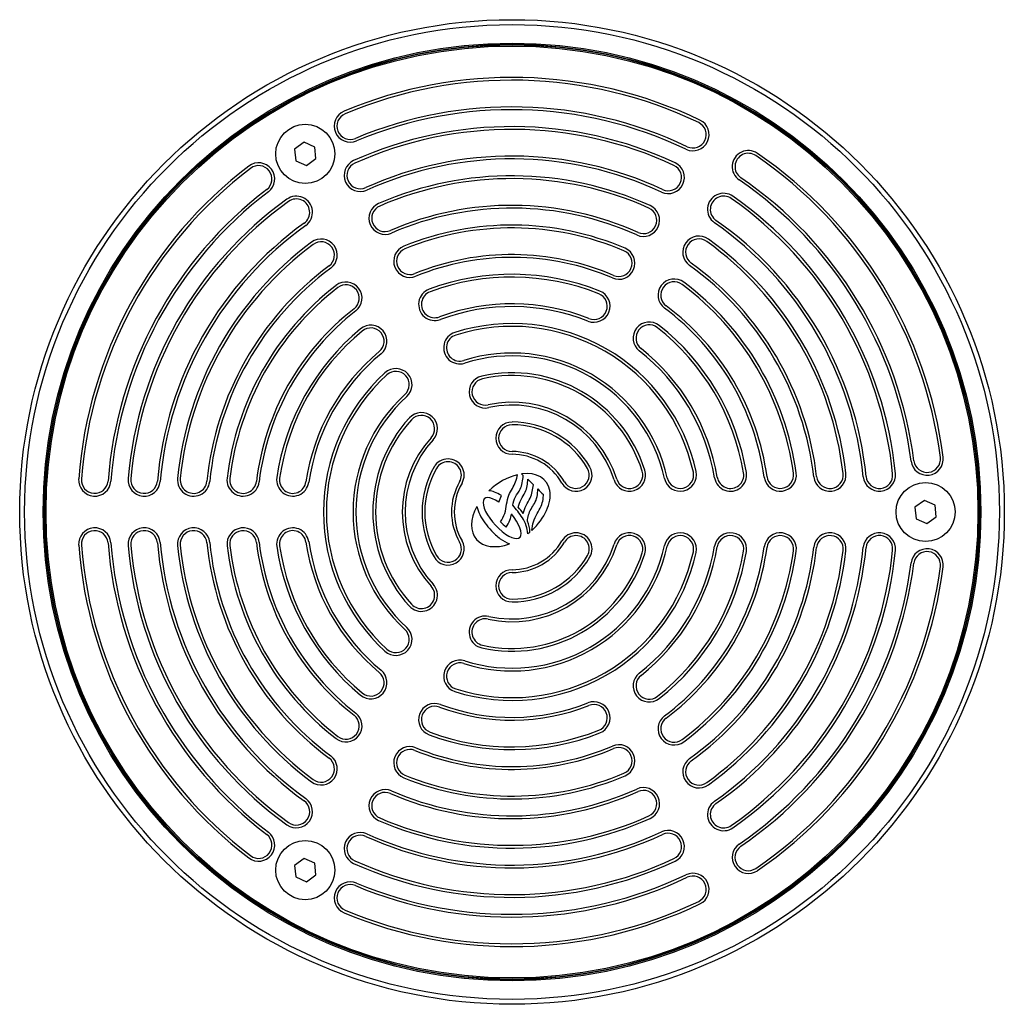
# Model space of a CAD drawing. Units: millimetres. Extents: x 63 to 184, y 14 to 180.
# Drawn here: x 79 to 174, y 84 to 180 of the extents above; entities that cross this region are included whole.
import ezdxf

# ---------------------------------------------------------------- set-up
doc = ezdxf.new("R2010")
doc.units = ezdxf.units.MM

msp = doc.modelspace()

# ---------------------------------------------------------------- linework, layer by layer
at = {"color": 7, "linetype": 'Continuous', "lineweight": 25}
for p, q in [((106.341, 167.815), (105.426, 167.157)), ((107.369, 167.352), (106.341, 167.815)), ((105.426, 167.157), (105.539, 166.035)), ((107.481, 166.23), (107.369, 167.352)), ((105.539, 166.035), (106.566, 165.572)), ((106.566, 165.572), (107.481, 166.23)), ((127.545, 135.568), (127.384, 135.737)), ((125.188, 132.996), (125.422, 133.637)), ((166.341, 133.174), (165.426, 132.516)), ((165.426, 132.516), (165.539, 131.394)), ((167.369, 132.711), (166.341, 133.174)), ((167.481, 131.589), (167.369, 132.711)), ((166.566, 130.931), (167.481, 131.589)), ((165.539, 131.394), (166.566, 130.931)), ((106.341, 98.533), (105.426, 97.875)), ((107.369, 98.07), (106.341, 98.533)), ((105.426, 97.875), (105.539, 96.753)), ((107.481, 96.948), (107.369, 98.07)), ((105.539, 96.753), (106.566, 96.29)), ((106.566, 96.29), (107.481, 96.948))]:
    msp.add_line(p, q, dxfattribs=at)
for centre, radius in [((126.454, 132.053), 47.619), ((126.454, 132.053), 47.143), ((126.454, 132.053), 45.357), ((126.454, 132.053), 45.238), ((126.454, 132.053), 45.19), ((126.454, 132.053), 45.071), ((106.454, 166.694), 2.857), ((166.454, 132.053), 2.857), ((106.454, 97.412), 2.857)]:
    msp.add_circle(centre, radius, dxfattribs=at)
for centre, radius, start, end in [((126.454, 132.053), 42.038, 64.38572, 112.73431), ((126.454, 132.053), 41.767, 64.38572, 112.73431), ((110.811, 169.384), 1.562, 112.73431, 292.73431), ((110.811, 169.384), 1.291, 112.73431, 292.73431), ((126.454, 132.053), 39.185, 64.38572, 112.73431), ((126.454, 132.053), 38.914, 64.38572, 112.73431), ((143.952, 168.551), 1.562, 244.38572, 64.38572), ((143.952, 168.551), 1.291, 244.38572, 64.38572), ((126.454, 132.053), 37.276, 64.97187, 114.26083), ((126.454, 132.053), 37.005, 64.97187, 114.26083), ((149.313, 165.456), 1.562, 55.61428, 235.61428), ((149.313, 165.456), 1.291, 55.61428, 235.61428), ((126.454, 132.053), 42.038, 7.26569, 55.61428), ((101.945, 164.265), 1.562, 307.26569, 127.26569), ((111.779, 164.613), 1.562, 114.26083, 294.26083), ((111.779, 164.613), 1.291, 114.26083, 294.26083), ((126.454, 132.053), 34.424, 64.97187, 114.26083), ((126.454, 132.053), 34.152, 64.97187, 114.26083), ((141.563, 164.413), 1.562, 244.97187, 64.97187), ((126.454, 132.053), 41.767, 7.26569, 55.61428), ((126.454, 132.053), 42.038, 127.26569, 175.61428), ((126.454, 132.053), 41.767, 127.26569, 175.61428), ((101.945, 164.265), 1.291, 307.26569, 127.26569), ((141.563, 164.413), 1.291, 244.97187, 64.97187), ((126.454, 132.053), 32.514, 65.73917, 113.37419), ((126.454, 132.053), 32.243, 65.73917, 113.37419), ((126.454, 132.053), 38.914, 7.26569, 55.61428), ((126.454, 132.053), 39.185, 7.26569, 55.61428), ((126.454, 132.053), 39.185, 127.26569, 175.61428), ((126.454, 132.053), 38.914, 127.26569, 175.61428), ((146.924, 161.318), 1.562, 55.02813, 235.02813), ((126.454, 132.053), 37.276, 125.73917, 175.02813), ((126.454, 132.053), 37.005, 125.73917, 175.02813), ((105.593, 161.041), 1.562, 305.73917, 125.73917), ((105.593, 161.041), 1.291, 305.73917, 125.73917), ((146.924, 161.318), 1.291, 55.02813, 235.02813), ((126.454, 132.053), 37.005, 5.73917, 55.02813), ((126.454, 132.053), 37.276, 5.73917, 55.02813), ((114.174, 160.465), 1.562, 113.37419, 293.37419), ((114.174, 160.465), 1.291, 113.37419, 293.37419), ((126.454, 132.053), 29.662, 65.73917, 113.37419), ((126.454, 132.053), 29.391, 65.73917, 113.37419), ((139.172, 160.271), 1.562, 245.73917, 65.73917), ((139.172, 160.271), 1.291, 245.73917, 65.73917), ((126.454, 132.053), 34.152, 5.73917, 55.02813), ((126.454, 132.053), 34.424, 5.73917, 55.02813), ((126.454, 132.053), 34.424, 125.73917, 175.02813), ((126.454, 132.053), 34.152, 125.73917, 175.02813), ((126.454, 132.053), 27.752, 66.78718, 112.16252), ((126.454, 132.053), 27.481, 66.78718, 112.16252), ((126.454, 132.053), 32.514, 126.62581, 174.26083), ((107.988, 156.893), 1.562, 306.62581, 126.62581), ((107.988, 156.893), 1.291, 306.62581, 126.62581), ((144.533, 157.176), 1.562, 54.26083, 234.26083), ((144.533, 157.176), 1.291, 54.26083, 234.26083), ((126.454, 132.053), 32.243, 6.62581, 54.26083), ((126.454, 132.053), 32.514, 6.62581, 54.26083), ((126.454, 132.053), 32.243, 126.62581, 174.26083), ((116.574, 156.308), 1.562, 112.16252, 292.16252), ((116.574, 156.308), 1.291, 112.16252, 292.16252), ((136.777, 156.123), 1.562, 246.78718, 66.78718), ((136.777, 156.123), 1.291, 246.78718, 66.78718), ((126.454, 132.053), 24.9, 66.78718, 112.16252), ((126.454, 132.053), 24.629, 66.78718, 112.16252), ((126.454, 132.053), 29.662, 126.62581, 174.26083), ((126.454, 132.053), 29.391, 126.62581, 174.26083), ((126.454, 132.053), 29.391, 6.62581, 54.26083), ((126.454, 132.053), 29.662, 6.62581, 54.26083), ((110.388, 152.737), 1.562, 307.83748, 127.83748), ((126.454, 132.053), 22.99, 68.30511, 110.40593), ((126.454, 132.053), 22.719, 68.30511, 110.40593), ((142.138, 153.028), 1.562, 53.21282, 233.21282), ((142.138, 153.028), 1.291, 53.21282, 233.21282), ((126.454, 132.053), 27.752, 127.83748, 173.21282), ((126.454, 132.053), 27.481, 127.83748, 173.21282), ((110.388, 152.737), 1.291, 307.83748, 127.83748), ((118.982, 152.136), 1.562, 110.40593, 290.40593), ((118.982, 152.136), 1.291, 110.40593, 290.40593), ((134.375, 151.963), 1.562, 248.30511, 68.30511), ((126.454, 132.053), 27.481, 7.83748, 53.21282), ((126.454, 132.053), 27.752, 7.83748, 53.21282), ((134.375, 151.963), 1.291, 248.30511, 68.30511), ((126.454, 132.053), 24.9, 127.83748, 173.21282), ((126.454, 132.053), 24.629, 127.83748, 173.21282), ((126.454, 132.053), 20.138, 68.30511, 110.40593), ((126.454, 132.053), 19.867, 68.30511, 110.40593), ((126.454, 132.053), 24.629, 7.83748, 53.21282), ((126.454, 132.053), 24.9, 7.83748, 53.21282), ((126.454, 132.053), 22.99, 129.59407, 171.69489), ((126.454, 132.053), 22.719, 129.59407, 171.69489), ((112.796, 148.565), 1.562, 309.59407, 129.59407), ((112.796, 148.565), 1.291, 309.59407, 129.59407), ((126.454, 132.053), 18.229, 12.37363, 107.62637), ((126.454, 132.053), 17.957, 12.37363, 107.62637), ((139.736, 148.868), 1.562, 51.69489, 231.69489), ((139.736, 148.868), 1.291, 51.69489, 231.69489), ((126.454, 132.053), 22.719, 9.59407, 51.69489), ((126.454, 132.053), 22.99, 9.59407, 51.69489), ((121.407, 147.937), 1.562, 107.62637, 287.62637), ((121.407, 147.937), 1.291, 107.62637, 287.62637), ((126.454, 132.053), 19.867, 9.59407, 51.69489), ((126.454, 132.053), 20.138, 9.59407, 51.69489), ((126.454, 132.053), 20.138, 129.59407, 171.69489), ((126.454, 132.053), 19.867, 129.59407, 171.69489), ((126.454, 132.053), 15.376, 12.37363, 107.62637), ((126.454, 132.053), 15.105, 12.37363, 107.62637), ((115.221, 144.365), 1.562, 312.37363, 132.37363), ((126.454, 132.053), 18.229, 132.37363, 227.62637), ((126.454, 132.053), 17.957, 132.37363, 227.62637), ((115.221, 144.365), 1.291, 312.37363, 132.37363), ((123.868, 143.673), 1.562, 102.5424, 282.5424), ((123.868, 143.673), 1.291, 102.5424, 282.5424), ((126.454, 132.053), 13.467, 17.4576, 102.5424), ((126.454, 132.053), 13.195, 17.4576, 102.5424), ((126.454, 132.053), 15.376, 132.37363, 227.62637), ((126.454, 132.053), 15.105, 132.37363, 227.62637), ((126.454, 132.053), 10.614, 17.4576, 102.5424), ((126.454, 132.053), 10.343, 17.4576, 102.5424), ((126.454, 132.053), 13.467, 137.4576, 222.5424), ((126.454, 132.053), 13.195, 137.4576, 222.5424), ((117.683, 140.102), 1.562, 317.4576, 137.4576), ((117.683, 140.102), 1.291, 317.4576, 137.4576), ((126.454, 139.195), 1.562, 90, 270), ((126.454, 139.195), 1.291, 90, 270), ((126.454, 132.053), 8.705, 30, 90), ((126.454, 132.053), 8.434, 30, 90), ((126.454, 132.053), 10.614, 137.4576, 222.5424), ((126.454, 132.053), 10.343, 137.4576, 222.5424), ((120.268, 135.624), 1.562, 330, 150), ((126.454, 132.053), 5.852, 30, 90), ((126.454, 132.053), 5.581, 30, 90), ((166.605, 137.172), 1.562, 187.26569, 7.26569), ((166.605, 137.172), 1.291, 187.26569, 7.26569), ((126.454, 132.053), 8.705, 150, 210), ((126.454, 132.053), 8.434, 150, 210), ((120.268, 135.624), 1.291, 330, 150), ((132.64, 135.624), 1.562, 210, 30), ((132.64, 135.624), 1.291, 210, 30), ((86.096, 135.148), 1.562, 175.61428, 355.61428), ((86.096, 135.148), 1.291, 175.61428, 355.61428), ((90.874, 135.148), 1.562, 175.02813, 355.02813), ((90.874, 135.148), 1.291, 175.02813, 355.02813), ((95.657, 135.148), 1.562, 174.26083, 354.26083), ((95.657, 135.148), 1.291, 174.26083, 354.26083), ((100.447, 135.148), 1.562, 173.21282, 353.21282), ((100.447, 135.148), 1.291, 173.21282, 353.21282), ((105.25, 135.148), 1.562, 171.69489, 351.69489), ((105.25, 135.148), 1.291, 171.69489, 351.69489), ((137.81, 135.624), 1.562, 197.4576, 17.4576), ((137.81, 135.624), 1.291, 197.4576, 17.4576), ((142.733, 135.624), 1.562, 192.37363, 12.37363), ((142.733, 135.624), 1.291, 192.37363, 12.37363), ((147.583, 135.624), 1.562, 189.59407, 9.59407), ((147.583, 135.624), 1.291, 189.59407, 9.59407), ((152.4, 135.624), 1.562, 187.83748, 7.83748), ((152.4, 135.624), 1.291, 187.83748, 7.83748), ((157.199, 135.624), 1.562, 186.62581, 6.62581), ((157.199, 135.624), 1.291, 186.62581, 6.62581), ((161.989, 135.624), 1.562, 185.73917, 5.73917), ((161.989, 135.624), 1.291, 185.73917, 5.73917), ((126.454, 132.053), 5.852, 150, 210), ((126.454, 132.053), 5.581, 150, 210), ((123.926, 130.624), 6.129, 41.36144, 48.53107), ((134.428, 139.168), 7.33, 221.79281, 227.66251), ((125.842, 131.015), 1.913, 27.70165, 51.11647), ((86.096, 128.957), 1.562, 4.38572, 184.38572), ((90.874, 128.957), 1.562, 4.97187, 184.97187), ((95.657, 128.957), 1.562, 5.73917, 185.73917), ((100.447, 128.957), 1.562, 6.78718, 186.78718), ((105.25, 128.957), 1.562, 8.30511, 188.30511), ((130.907, 136.438), 7.709, 223.9305, 229.35051), ((125.639, 130.069), 2.548, 1.0075, 25.29636), ((86.096, 128.957), 1.291, 4.38572, 184.38572), ((90.874, 128.957), 1.291, 4.97187, 184.97187), ((95.657, 128.957), 1.291, 5.73917, 185.73917), ((100.447, 128.957), 1.291, 6.78718, 186.78718), ((105.25, 128.957), 1.291, 8.30511, 188.30511), ((132.64, 128.481), 1.562, 330, 150), ((132.64, 128.481), 1.291, 330, 150), ((137.81, 128.481), 1.562, 342.5424, 162.5424), ((137.81, 128.481), 1.291, 342.5424, 162.5424), ((142.733, 128.481), 1.562, 347.62637, 167.62637), ((142.733, 128.481), 1.291, 347.62637, 167.62637), ((147.583, 128.481), 1.562, 350.40593, 170.40593), ((147.583, 128.481), 1.291, 350.40593, 170.40593), ((152.4, 128.481), 1.562, 352.16252, 172.16252), ((152.4, 128.481), 1.291, 352.16252, 172.16252), ((157.199, 128.481), 1.562, 353.37419, 173.37419), ((157.199, 128.481), 1.291, 353.37419, 173.37419), ((161.989, 128.481), 1.562, 354.26083, 174.26083), ((161.989, 128.481), 1.291, 354.26083, 174.26083), ((126.454, 132.053), 42.038, 184.38572, 232.73431), ((126.454, 132.053), 41.767, 184.38572, 232.73431), ((126.454, 132.053), 39.185, 184.38572, 232.73431), ((126.454, 132.053), 38.914, 184.38572, 232.73431), ((126.454, 132.053), 37.276, 184.97187, 234.26083), ((126.454, 132.053), 37.005, 184.97187, 234.26083), ((126.454, 132.053), 34.424, 184.97187, 234.26083), ((126.454, 132.053), 34.152, 184.97187, 234.26083), ((126.454, 132.053), 32.514, 185.73917, 233.37419), ((126.454, 132.053), 32.243, 185.73917, 233.37419), ((126.454, 132.053), 29.662, 185.73917, 233.37419), ((126.454, 132.053), 29.391, 185.73917, 233.37419), ((126.454, 132.053), 27.752, 186.78718, 232.16252), ((126.454, 132.053), 27.481, 186.78718, 232.16252), ((126.454, 132.053), 24.9, 186.78718, 232.16252), ((126.454, 132.053), 24.629, 186.78718, 232.16252), ((126.454, 132.053), 22.99, 188.30511, 230.40593), ((126.454, 132.053), 22.719, 188.30511, 230.40593), ((126.454, 132.053), 20.138, 188.30511, 230.40593), ((126.454, 132.053), 19.867, 188.30511, 230.40593), ((120.268, 128.481), 1.562, 210, 30), ((120.268, 128.481), 1.291, 210, 30), ((126.454, 132.053), 15.376, 252.37363, 347.62637), ((126.454, 132.053), 15.105, 252.37363, 347.62637), ((126.454, 132.053), 10.614, 257.4576, 342.5424), ((126.454, 132.053), 10.343, 257.4576, 342.5424), ((126.454, 132.053), 5.581, 270, 330), ((126.454, 132.053), 5.852, 270, 330), ((126.454, 132.053), 19.867, 308.30511, 350.40593), ((126.454, 132.053), 20.138, 308.30511, 350.40593), ((126.454, 132.053), 24.629, 306.78718, 352.16252), ((126.454, 132.053), 24.9, 306.78718, 352.16252), ((126.454, 132.053), 29.391, 305.73917, 353.37419), ((126.454, 132.053), 29.662, 305.73917, 353.37419), ((126.454, 132.053), 34.152, 304.97187, 354.26083), ((126.454, 132.053), 34.424, 304.97187, 354.26083), ((126.454, 132.053), 18.229, 252.37363, 347.62637), ((126.454, 132.053), 17.957, 252.37363, 347.62637), ((126.454, 132.053), 13.467, 257.4576, 342.5424), ((126.454, 132.053), 13.195, 257.4576, 342.5424), ((126.454, 132.053), 8.434, 270, 330), ((126.454, 132.053), 8.705, 270, 330), ((126.454, 132.053), 22.719, 308.30511, 350.40593), ((126.454, 132.053), 22.99, 308.30511, 350.40593), ((126.454, 132.053), 27.481, 306.78718, 352.16252), ((126.454, 132.053), 27.752, 306.78718, 352.16252), ((126.454, 132.053), 32.243, 305.73917, 353.37419), ((126.454, 132.053), 32.514, 305.73917, 353.37419), ((126.454, 132.053), 37.005, 304.97187, 354.26083), ((126.454, 132.053), 37.276, 304.97187, 354.26083), ((166.605, 126.934), 1.562, 352.73431, 172.73431), ((166.605, 126.934), 1.291, 352.73431, 172.73431), ((126.454, 132.053), 38.914, 304.38572, 352.73431), ((126.454, 132.053), 39.185, 304.38572, 352.73431), ((126.454, 132.053), 41.767, 304.38572, 352.73431), ((126.454, 132.053), 42.038, 304.38572, 352.73431), ((126.454, 124.91), 1.562, 90, 270), ((126.454, 124.91), 1.291, 90, 270), ((117.683, 124.003), 1.562, 222.5424, 42.5424), ((117.683, 124.003), 1.291, 222.5424, 42.5424), ((123.868, 120.432), 1.562, 77.4576, 257.4576), ((123.868, 120.432), 1.291, 77.4576, 257.4576), ((115.221, 119.74), 1.562, 227.62637, 47.62637), ((115.221, 119.74), 1.291, 227.62637, 47.62637), ((121.407, 116.168), 1.562, 72.37363, 252.37363), ((121.407, 116.168), 1.291, 72.37363, 252.37363), ((112.796, 115.54), 1.562, 230.40593, 50.40593), ((112.796, 115.54), 1.291, 230.40593, 50.40593), ((139.736, 115.237), 1.562, 128.30511, 308.30511), ((139.736, 115.237), 1.291, 128.30511, 308.30511), ((118.982, 111.969), 1.562, 69.59407, 249.59407), ((126.454, 132.053), 20.138, 249.59407, 291.69489), ((126.454, 132.053), 19.867, 249.59407, 291.69489), ((134.375, 112.142), 1.562, 291.69489, 111.69489), ((134.375, 112.142), 1.291, 291.69489, 111.69489), ((110.388, 111.369), 1.562, 232.16252, 52.16252), ((110.388, 111.369), 1.291, 232.16252, 52.16252), ((118.982, 111.969), 1.291, 69.59407, 249.59407), ((142.138, 111.078), 1.562, 126.78718, 306.78718), ((142.138, 111.078), 1.291, 126.78718, 306.78718), ((126.454, 132.053), 22.99, 249.59407, 291.69489), ((126.454, 132.053), 22.719, 249.59407, 291.69489), ((136.777, 107.982), 1.562, 293.21282, 113.21282), ((116.574, 107.797), 1.562, 67.83748, 247.83748), ((116.574, 107.797), 1.291, 67.83748, 247.83748), ((126.454, 132.053), 24.9, 247.83748, 293.21282), ((126.454, 132.053), 24.629, 247.83748, 293.21282), ((136.777, 107.982), 1.291, 293.21282, 113.21282), ((107.988, 107.212), 1.562, 233.37419, 53.37419), ((107.988, 107.212), 1.291, 233.37419, 53.37419), ((144.533, 106.929), 1.562, 125.73917, 305.73917), ((144.533, 106.929), 1.291, 125.73917, 305.73917), ((126.454, 132.053), 27.481, 247.83748, 293.21282), ((126.454, 132.053), 27.752, 247.83748, 293.21282), ((114.174, 103.64), 1.562, 66.62581, 246.62581), ((114.174, 103.64), 1.291, 66.62581, 246.62581), ((126.454, 132.053), 29.662, 246.62581, 294.26083), ((126.454, 132.053), 29.391, 246.62581, 294.26083), ((139.172, 103.834), 1.562, 294.26083, 114.26083), ((139.172, 103.834), 1.291, 294.26083, 114.26083), ((105.593, 103.064), 1.562, 234.26083, 54.26083), ((105.593, 103.064), 1.291, 234.26083, 54.26083), ((146.924, 102.787), 1.562, 124.97187, 304.97187), ((146.924, 102.787), 1.291, 124.97187, 304.97187), ((126.454, 132.053), 32.514, 246.62581, 294.26083), ((126.454, 132.053), 32.243, 246.62581, 294.26083), ((101.945, 99.84), 1.562, 232.73431, 52.73431), ((111.779, 99.492), 1.562, 65.73917, 245.73917), ((126.454, 132.053), 34.152, 245.73917, 295.02813), ((141.563, 99.692), 1.562, 295.02813, 115.02813), ((141.563, 99.692), 1.291, 295.02813, 115.02813), ((101.945, 99.84), 1.291, 232.73431, 52.73431), ((111.779, 99.492), 1.291, 65.73917, 245.73917), ((126.454, 132.053), 34.424, 245.73917, 295.02813), ((149.313, 98.649), 1.562, 124.38572, 304.38572), ((149.313, 98.649), 1.291, 124.38572, 304.38572), ((126.454, 132.053), 37.276, 245.73917, 295.02813), ((126.454, 132.053), 37.005, 245.73917, 295.02813), ((110.811, 94.721), 1.562, 67.26569, 247.26569), ((126.454, 132.053), 39.185, 247.26569, 295.61428), ((126.454, 132.053), 38.914, 247.26569, 295.61428), ((143.952, 95.554), 1.562, 295.61428, 115.61428), ((143.952, 95.554), 1.291, 295.61428, 115.61428), ((110.811, 94.721), 1.291, 67.26569, 247.26569), ((126.454, 132.053), 41.767, 247.26569, 295.61428), ((126.454, 132.053), 42.038, 247.26569, 295.61428)]:
    msp.add_arc(centre, radius, start, end, dxfattribs=at)
for centre, major_axis, ratio, start_param, end_param in [((126.343, 132.237), (-3.353, -2.803), 0.643176, 4.049184, 4.808947), ((126.343, 132.237), (-3.353, -2.803), 0.643176, 1.638958, 3.942005), ((125.496, 131.467), (-1.703, 1.882), 0.369966, 5.268735, 10.871574), ((126.343, 132.237), (-3.353, -2.803), 0.643176, 5.267745, 7.324938), ((126.343, 132.237), (-3.353, -2.803), 0.643176, 1.52533, 1.582676)]:
    msp.add_ellipse(centre, major_axis=major_axis, ratio=ratio, start_param=start_param, end_param=end_param, dxfattribs=at)
for points, knots in [([(125.355, 131.09), (125.505, 131.357), (125.807, 131.893), (125.932, 132.805), (126.07, 133.655), (126.495, 134.32), (126.837, 134.956), (126.937, 135.426), (126.986, 135.662)], [0, 0, 0, 0, 0.185967, 0.373522, 0.559942, 0.706495, 0.852891, 1, 1, 1, 1]), ([(126.527, 132.703), (126.597, 132.981), (126.739, 133.542), (127.251, 134.174), (127.473, 134.891), (127.52, 135.341), (127.545, 135.568)], [0, 0, 0, 0, 0.277548, 0.558821, 0.776696, 1, 1, 1, 1]), ([(127.043, 132.504), (127.124, 132.764), (127.286, 133.285), (127.745, 133.896), (127.942, 134.576), (127.97, 135.001), (127.985, 135.217)], [0, 0, 0, 0, 0.279428, 0.560241, 0.777033, 1, 1, 1, 1]), ([(127.536, 131.904), (127.611, 132.171), (127.762, 132.707), (128.235, 133.332), (128.433, 134.026), (128.495, 134.457), (128.526, 134.675)], [0, 0, 0, 0, 0.2789484, 0.5589841, 0.7772277, 1, 1, 1, 1]), ([(125.422, 133.637), (125.207, 133.769), (124.835, 133.997), (124.407, 134.079), (124.225, 134.113)], [0, 0, 0, 0, 0.575282, 1, 1, 1, 1]), ([(127.942, 131.158), (127.97, 131.366), (128.025, 131.777), (128.275, 132.357), (128.671, 132.881), (128.919, 133.547), (128.948, 134.036), (128.963, 134.283)], [0, 0, 0, 0, 0.188005, 0.372743, 0.560604, 0.777014, 1, 1, 1, 1]), ([(128.371, 130.277), (128.411, 130.555), (128.494, 131.123), (128.856, 131.895), (129.278, 132.557), (129.469, 133.198), (129.485, 133.584), (129.491, 133.75)], [0, 0, 0, 0, 0.227453, 0.465174, 0.685761, 0.865284, 1, 1, 1, 1]), ([(123.043, 132.591), (123.128, 132.324), (123.308, 131.757), (123.82, 130.973), (124.48, 130.184), (125.26, 129.453), (125.904, 129.118), (126.208, 128.96)], [0, 0, 0, 0, 0.169323, 0.35929, 0.561486, 0.793717, 1, 1, 1, 1]), ([(127.992, 129.955), (127.955, 130.216), (127.876, 130.765), (127.369, 131.711), (126.854, 132.317), (126.527, 132.703)], [0, 0, 0, 0, 0.247599, 0.521628, 1, 1, 1, 1]), ([(125.885, 130.589), (126.021, 130.811), (126.264, 131.206), (126.357, 131.66), (126.398, 131.859)], [0, 0, 0, 0, 0.560284, 1, 1, 1, 1])]:
    msp.add_open_spline(points, degree=3, knots=knots, dxfattribs=at)

doc.saveas('drawing.dxf')
